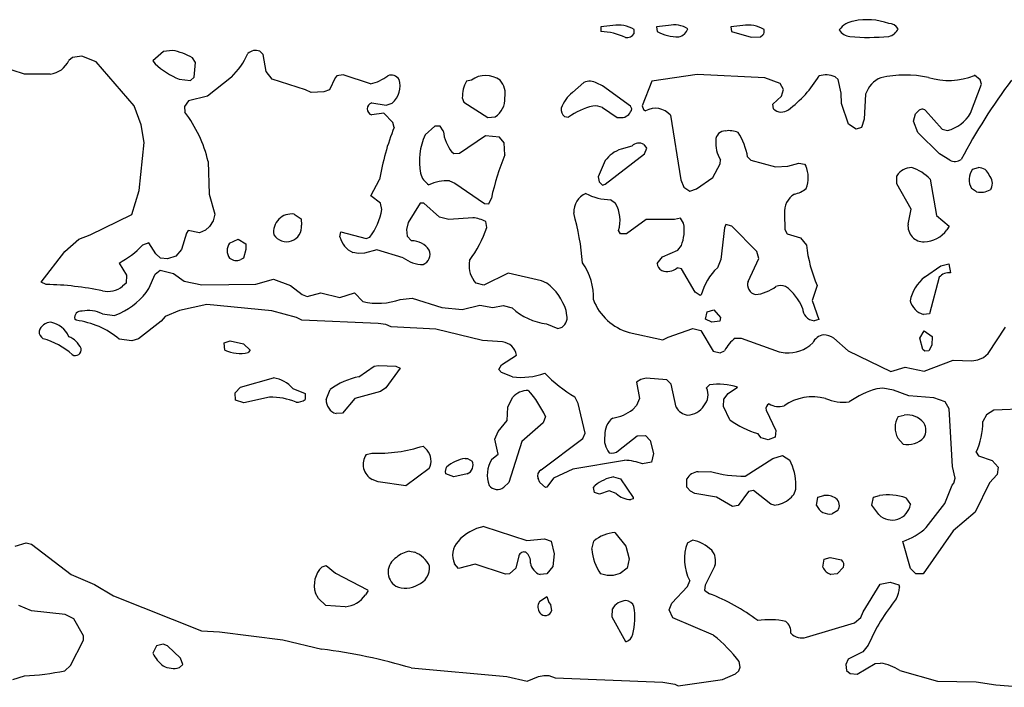
# Model space of a CAD drawing. Extents: x -6.2 to 7.2, y -0.5 to 4.3.
# Drawn here: x 4.2 to 4.9, y 0.2 to 0.7 of the extents above; entities that cross this region are included whole.
import ezdxf

# ---------------------------------------------------------------- set-up
doc = ezdxf.new("R2010")
doc.units = 0
doc.header["$MEASUREMENT"] = 0
doc.linetypes.add('solid', pattern=[0])
doc.layers.add('1', color=1, linetype='solid')

msp = doc.modelspace()

# ---------------------------------------------------------------- linework, layer by layer
at = {"layer": '1', "color": 7, "linetype": 'solid'}
for p, q in [((4.63248, 0.7), (4.6228, 0.69882)), ((4.6228, 0.69882), (4.6228, 0.69508)), ((4.64965, 0.69346), (4.64965, 0.69669)), ((4.67748, 0.7), (4.6678, 0.69882)), ((4.6678, 0.69882), (4.66827, 0.69512)), ((4.73748, 0.7), (4.7278, 0.69882)), ((4.7278, 0.69882), (4.72827, 0.69512)), ((4.72827, 0.69512), (4.74417, 0.69047)), ((4.74417, 0.69047), (4.75189, 0.69094)), ((4.75189, 0.69094), (4.75382, 0.69232)), ((4.26894, 0.67902), (4.26047, 0.67154)), ((4.27622, 0.67988), (4.26894, 0.67902)), ((4.34961, 0.67642), (4.34685, 0.67917)), ((4.19535, 0.67417), (4.1924, 0.67177)), ((4.20295, 0.67508), (4.19535, 0.67417)), ((4.21461, 0.67063), (4.20295, 0.67508)), ((4.24535, 0.63492), (4.21461, 0.67063)), ((4.26047, 0.67154), (4.2624, 0.66909)), ((4.29492, 0.67), (4.2924, 0.67374)), ((4.2939, 0.65827), (4.29492, 0.67)), ((4.35209, 0.66268), (4.34961, 0.67642)), ((4.15654, 0.66051), (4.14657, 0.66398)), ((4.35685, 0.65669), (4.35209, 0.66268)), ((4.17748, 0.66063), (4.15654, 0.66051)), ((4.28173, 0.65665), (4.29079, 0.65543)), ((4.29079, 0.65543), (4.2939, 0.65827)), ((4.32398, 0.65823), (4.30449, 0.64287)), ((4.3839, 0.64799), (4.35685, 0.65669)), ((4.40776, 0.6578), (4.40335, 0.64799)), ((4.40913, 0.65917), (4.40776, 0.6578)), ((4.41425, 0.66008), (4.40913, 0.65917)), ((4.43654, 0.6528), (4.41425, 0.66008)), ((4.51803, 0.65587), (4.51406, 0.65508)), ((4.60898, 0.65402), (4.59976, 0.64579)), ((4.62394, 0.6513), (4.61953, 0.65343)), ((4.66406, 0.65508), (4.65622, 0.63512)), ((4.70047, 0.66043), (4.66406, 0.65508)), ((4.75524, 0.6576), (4.70047, 0.66043)), ((4.76768, 0.65315), (4.75524, 0.6576)), ((4.77032, 0.64827), (4.76768, 0.65315)), ((4.81465, 0.65642), (4.81224, 0.65843)), ((4.81697, 0.6452), (4.81465, 0.65642)), ((4.92957, 0.65618), (4.92476, 0.65969)), ((4.93055, 0.65256), (4.92957, 0.65618)), ((4.38831, 0.64579), (4.3839, 0.64799)), ((4.3987, 0.64642), (4.38831, 0.64579)), ((4.40335, 0.64799), (4.3987, 0.64642)), ((4.64665, 0.63469), (4.62394, 0.6513)), ((4.7687, 0.64295), (4.77032, 0.64827)), ((4.8174, 0.63685), (4.81697, 0.6452)), ((4.92177, 0.62906), (4.93055, 0.65256)), ((4.28913, 0.63917), (4.28591, 0.63453)), ((4.30449, 0.64287), (4.28913, 0.63917)), ((4.43736, 0.63748), (4.44898, 0.63559)), ((4.44898, 0.63559), (4.45398, 0.63728)), ((4.51067, 0.64142), (4.51189, 0.63799)), ((4.51189, 0.63799), (4.53134, 0.62563)), ((4.76173, 0.63646), (4.7687, 0.64295)), ((4.83685, 0.64453), (4.83559, 0.62433)), ((4.25087, 0.61976), (4.24535, 0.63492)), ((4.28591, 0.63453), (4.28618, 0.63004)), ((4.62398, 0.63362), (4.63587, 0.62551)), ((4.64787, 0.63256), (4.64665, 0.63469)), ((4.65622, 0.63512), (4.65717, 0.63217)), ((4.65717, 0.63217), (4.6589, 0.63094)), ((4.7624, 0.63256), (4.76173, 0.63646)), ((4.82303, 0.62016), (4.8174, 0.63685)), ((4.87724, 0.6285), (4.87941, 0.63083)), ((4.88535, 0.63138), (4.89882, 0.61626)), ((4.44728, 0.62902), (4.43736, 0.62768)), ((4.45445, 0.62161), (4.44728, 0.62902)), ((4.45551, 0.61756), (4.45445, 0.62161)), ((4.53134, 0.62563), (4.53717, 0.62618)), ((4.59323, 0.62642), (4.59665, 0.62594)), ((4.63587, 0.62551), (4.64079, 0.62551)), ((4.6789, 0.62756), (4.68732, 0.57524)), ((4.83559, 0.62433), (4.83339, 0.61756)), ((4.87555, 0.62256), (4.87724, 0.6285)), ((4.87902, 0.61358), (4.87555, 0.62256)), ((4.25346, 0.60547), (4.25087, 0.61976)), ((4.48835, 0.61866), (4.48051, 0.61154)), ((4.49276, 0.6187), (4.48835, 0.61866)), ((4.49524, 0.61472), (4.49276, 0.6187)), ((4.82906, 0.6163), (4.82303, 0.62016)), ((4.83339, 0.61756), (4.82906, 0.6163)), ((4.89665, 0.59634), (4.87902, 0.61358)), ((4.89882, 0.61626), (4.90303, 0.61508)), ((4.24929, 0.56665), (4.25346, 0.60547)), ((4.52929, 0.61079), (4.50835, 0.5965)), ((4.54067, 0.60976), (4.52929, 0.61079)), ((4.54461, 0.60516), (4.54067, 0.60976)), ((4.54508, 0.59531), (4.54461, 0.60516)), ((4.5037, 0.59622), (4.50224, 0.59752)), ((4.64776, 0.60256), (4.63906, 0.60008)), ((4.65988, 0.60094), (4.6576, 0.60374)), ((4.65795, 0.59614), (4.65988, 0.60094)), ((4.30508, 0.59008), (4.30594, 0.5637)), ((4.50835, 0.5965), (4.5037, 0.59622)), ((4.62622, 0.59071), (4.62051, 0.57756)), ((4.62622, 0.57165), (4.65795, 0.59614)), ((4.71929, 0.58807), (4.71937, 0.59134)), ((4.74142, 0.5937), (4.74398, 0.59106)), ((4.74398, 0.59106), (4.76406, 0.58571)), ((4.90488, 0.59098), (4.89665, 0.59634)), ((4.71327, 0.57709), (4.71929, 0.58807)), ((4.76406, 0.58571), (4.77386, 0.58614)), ((4.77386, 0.58614), (4.78287, 0.58882)), ((4.78287, 0.58882), (4.78736, 0.58795)), ((4.78736, 0.58795), (4.7885, 0.58646)), ((4.92327, 0.58386), (4.92803, 0.58508)), ((4.43677, 0.56236), (4.4437, 0.57535)), ((4.50035, 0.57445), (4.50469, 0.5726)), ((4.62051, 0.57756), (4.62142, 0.5737)), ((4.62142, 0.5737), (4.6239, 0.57094)), ((4.68732, 0.57524), (4.6898, 0.56933)), ((4.70008, 0.56799), (4.71327, 0.57709)), ((4.86197, 0.57185), (4.86217, 0.57846)), ((4.88902, 0.57575), (4.89413, 0.54626)), ((4.24335, 0.5472), (4.24929, 0.56665)), ((4.50469, 0.5726), (4.5287, 0.55614)), ((4.6239, 0.57094), (4.62622, 0.57165)), ((4.6898, 0.56933), (4.69453, 0.56602)), ((4.69453, 0.56602), (4.70008, 0.56799)), ((4.87378, 0.55157), (4.86197, 0.57185)), ((4.92661, 0.56555), (4.92244, 0.56819)), ((4.93846, 0.56823), (4.93744, 0.5672)), ((4.30594, 0.5637), (4.31047, 0.54756)), ((4.44461, 0.55642), (4.43677, 0.56236)), ((4.53213, 0.55594), (4.53417, 0.56043)), ((4.63465, 0.55614), (4.63063, 0.55917)), ((4.44551, 0.5513), (4.44461, 0.55642)), ((4.47657, 0.55646), (4.46685, 0.54079)), ((4.47945, 0.55634), (4.47657, 0.55646)), ((4.49213, 0.54492), (4.47945, 0.55634)), ((4.5287, 0.55614), (4.53213, 0.55594)), ((4.87118, 0.53933), (4.87378, 0.55157)), ((4.20972, 0.53063), (4.24335, 0.5472)), ((4.30917, 0.54209), (4.3063, 0.53752)), ((4.31047, 0.54756), (4.30917, 0.54209)), ((4.37472, 0.54744), (4.38047, 0.54358)), ((4.38047, 0.54358), (4.38067, 0.53866)), ((4.49984, 0.54319), (4.49213, 0.54492)), ((4.51929, 0.54461), (4.49984, 0.54319)), ((4.65925, 0.54303), (4.64335, 0.5315)), ((4.68232, 0.54319), (4.65925, 0.54303)), ((4.68713, 0.54417), (4.68232, 0.54319)), ((4.68965, 0.54016), (4.68713, 0.54417)), ((4.77126, 0.5478), (4.77142, 0.53496)), ((4.89413, 0.54626), (4.90425, 0.53776)), ((4.28886, 0.53417), (4.2876, 0.53217)), ((4.29815, 0.53224), (4.28886, 0.53417)), ((4.30299, 0.53453), (4.29815, 0.53224)), ((4.3063, 0.53752), (4.30299, 0.53453)), ((4.46685, 0.54079), (4.46559, 0.535)), ((4.46559, 0.535), (4.46606, 0.52965)), ((4.53051, 0.53669), (4.52961, 0.54142)), ((4.6387, 0.53154), (4.63709, 0.53429)), ((4.72264, 0.53654), (4.71965, 0.51087)), ((4.7239, 0.53917), (4.72264, 0.53654)), ((4.72858, 0.53776), (4.7239, 0.53917)), ((4.74878, 0.51728), (4.72858, 0.53776)), ((4.77142, 0.53496), (4.77343, 0.5315)), ((4.90425, 0.53776), (4.90248, 0.53472)), ((4.18933, 0.51736), (4.20047, 0.52728)), ((4.20047, 0.52728), (4.20972, 0.53063)), ((4.2876, 0.53217), (4.28358, 0.51882)), ((4.32236, 0.52398), (4.32949, 0.5272)), ((4.32949, 0.5272), (4.33547, 0.52358)), ((4.41169, 0.52906), (4.41248, 0.53323)), ((4.41248, 0.53323), (4.4328, 0.52791)), ((4.4328, 0.52791), (4.43579, 0.52898)), ((4.46606, 0.52965), (4.46961, 0.52583)), ((4.64335, 0.5315), (4.6387, 0.53154)), ((4.77343, 0.5315), (4.78417, 0.52843)), ((4.78417, 0.52843), (4.78894, 0.52244)), ((4.25709, 0.52417), (4.25205, 0.52244)), ((4.26268, 0.51543), (4.25709, 0.52417)), ((4.28358, 0.51882), (4.2789, 0.51346)), ((4.33571, 0.51894), (4.33362, 0.51193)), ((4.33547, 0.52358), (4.33571, 0.51894)), ((4.44161, 0.51866), (4.4315, 0.51598)), ((4.46287, 0.5122), (4.44161, 0.51866)), ((4.67252, 0.51295), (4.68504, 0.51846)), ((4.68504, 0.51846), (4.68784, 0.52205)), ((4.1702, 0.49256), (4.18933, 0.51736)), ((4.26669, 0.51197), (4.26268, 0.51543)), ((4.27217, 0.51122), (4.26669, 0.51197)), ((4.2789, 0.51346), (4.27217, 0.51122)), ((4.33362, 0.51193), (4.3315, 0.51071)), ((4.42661, 0.51563), (4.42205, 0.5165)), ((4.4315, 0.51598), (4.42661, 0.51563)), ((4.66823, 0.50756), (4.67252, 0.51295)), ((4.71965, 0.51087), (4.71693, 0.50421)), ((4.74177, 0.49307), (4.75043, 0.51165)), ((4.75043, 0.51165), (4.74878, 0.51728)), ((4.23303, 0.50795), (4.23906, 0.49827)), ((4.26236, 0.49898), (4.26626, 0.50232)), ((4.26626, 0.50232), (4.27701, 0.49941)), ((4.68803, 0.50327), (4.68437, 0.50417)), ((4.6989, 0.48437), (4.68803, 0.50327)), ((4.88433, 0.49646), (4.89752, 0.50559)), ((4.89752, 0.50559), (4.90406, 0.50724)), ((4.90406, 0.50724), (4.90555, 0.50004)), ((4.23906, 0.49827), (4.23886, 0.49165)), ((4.25721, 0.4874), (4.26236, 0.49898)), ((4.27701, 0.49941), (4.28563, 0.49343)), ((4.34374, 0.49094), (4.35799, 0.49504)), ((4.35799, 0.49504), (4.37173, 0.48976)), ((4.52185, 0.49165), (4.51988, 0.49378)), ((4.54783, 0.49969), (4.52799, 0.49004)), ((4.57457, 0.49358), (4.54783, 0.49969)), ((4.89642, 0.49642), (4.88843, 0.46693)), ((4.17421, 0.49067), (4.1702, 0.49256)), ((4.23886, 0.49165), (4.23598, 0.48917)), ((4.28563, 0.49343), (4.30004, 0.49043)), ((4.30004, 0.49043), (4.34374, 0.49094)), ((4.37173, 0.48976), (4.38102, 0.48264)), ((4.52799, 0.49004), (4.52185, 0.49165)), ((4.57913, 0.49177), (4.57457, 0.49358)), ((4.79772, 0.48976), (4.79354, 0.47756)), ((4.38102, 0.48264), (4.38528, 0.48091)), ((4.38528, 0.48091), (4.39626, 0.4839)), ((4.39626, 0.4839), (4.41173, 0.48004)), ((4.41173, 0.48004), (4.42335, 0.48394)), ((4.42335, 0.48394), (4.43012, 0.47677)), ((4.46047, 0.47854), (4.47024, 0.47945)), ((4.47024, 0.47945), (4.49406, 0.47189)), ((4.70303, 0.48177), (4.6989, 0.48437)), ((4.70394, 0.48217), (4.70303, 0.48177)), ((4.30398, 0.47445), (4.28201, 0.46953)), ((4.35661, 0.46941), (4.30398, 0.47445)), ((4.49406, 0.47189), (4.51051, 0.47047)), ((4.51051, 0.47047), (4.52484, 0.47398)), ((4.52484, 0.47398), (4.53547, 0.47193)), ((4.53547, 0.47193), (4.54382, 0.4737)), ((4.54382, 0.4737), (4.55094, 0.47173)), ((4.70858, 0.46846), (4.71406, 0.47004)), ((4.71406, 0.47004), (4.71953, 0.46382)), ((4.79354, 0.47756), (4.79894, 0.4622)), ((4.19835, 0.46165), (4.19736, 0.46256)), ((4.21957, 0.46689), (4.22949, 0.46567)), ((4.22949, 0.46567), (4.23406, 0.46752)), ((4.27035, 0.46469), (4.26701, 0.4611)), ((4.28201, 0.46953), (4.27035, 0.46469)), ((4.37657, 0.4639), (4.35661, 0.46941)), ((4.38095, 0.46165), (4.37657, 0.4639)), ((4.59528, 0.46567), (4.59469, 0.46949)), ((4.7074, 0.46256), (4.70858, 0.46846)), ((4.7124, 0.46004), (4.7074, 0.46256)), ((4.71953, 0.46382), (4.71886, 0.4611)), ((4.79894, 0.4622), (4.79516, 0.46126)), ((4.88843, 0.46693), (4.88374, 0.46638)), ((4.26701, 0.4611), (4.24882, 0.44661)), ((4.4426, 0.45909), (4.38095, 0.46165)), ((4.4487, 0.45819), (4.4426, 0.45909)), ((4.45323, 0.4563), (4.4487, 0.45819)), ((4.48929, 0.45445), (4.45323, 0.4563)), ((4.52705, 0.44528), (4.48929, 0.45445)), ((4.57878, 0.45882), (4.58799, 0.45504)), ((4.58799, 0.45504), (4.58992, 0.45547)), ((4.67721, 0.44799), (4.69713, 0.45504)), ((4.69713, 0.45504), (4.70366, 0.45343)), ((4.71886, 0.4611), (4.7124, 0.46004)), ((4.93602, 0.43472), (4.94988, 0.45614)), ((4.24335, 0.44504), (4.23327, 0.4465)), ((4.24882, 0.44661), (4.24335, 0.44504)), ((4.64559, 0.45185), (4.67283, 0.44575)), ((4.67283, 0.44575), (4.67721, 0.44799)), ((4.70366, 0.45343), (4.7135, 0.43665)), ((4.7313, 0.44732), (4.73622, 0.44728)), ((4.73622, 0.44728), (4.76693, 0.43618)), ((4.81122, 0.44724), (4.82283, 0.43709)), ((4.88055, 0.44717), (4.88413, 0.45323)), ((4.88303, 0.43819), (4.88055, 0.44717)), ((4.88413, 0.45323), (4.89055, 0.44858)), ((4.89055, 0.44858), (4.89035, 0.44146)), ((4.31819, 0.44346), (4.32299, 0.44504)), ((4.31862, 0.43756), (4.31819, 0.44346)), ((4.32299, 0.44504), (4.33374, 0.44256)), ((4.33374, 0.44256), (4.33902, 0.43756)), ((4.54319, 0.44417), (4.52705, 0.44528)), ((4.8848, 0.43685), (4.88303, 0.43819)), ((4.89035, 0.44146), (4.88803, 0.43693)), ((4.33902, 0.43756), (4.3374, 0.43563)), ((4.54224, 0.42567), (4.55461, 0.43343)), ((4.7135, 0.43665), (4.71913, 0.43531)), ((4.71913, 0.43531), (4.7228, 0.43701)), ((4.76693, 0.43618), (4.77181, 0.43547)), ((4.82283, 0.43709), (4.85717, 0.42016)), ((4.88803, 0.43693), (4.8848, 0.43685)), ((4.92768, 0.42972), (4.93217, 0.43169)), ((4.93217, 0.43169), (4.93602, 0.43472)), ((4.42705, 0.4161), (4.43941, 0.42453)), ((4.43941, 0.42453), (4.44299, 0.42504)), ((4.44299, 0.42504), (4.45681, 0.42465)), ((4.46047, 0.42303), (4.44874, 0.4072)), ((4.45681, 0.42465), (4.46047, 0.42303)), ((4.54016, 0.42193), (4.54224, 0.42567)), ((4.85717, 0.42016), (4.86878, 0.42378)), ((4.86878, 0.42378), (4.88425, 0.42051)), ((4.88425, 0.42051), (4.90764, 0.42941)), ((4.90764, 0.42941), (4.92283, 0.42894)), ((4.92283, 0.42894), (4.92768, 0.42972)), ((4.33138, 0.40756), (4.35799, 0.41504)), ((4.54224, 0.41941), (4.54016, 0.42193)), ((4.55126, 0.41602), (4.54224, 0.41941)), ((4.65929, 0.41492), (4.65496, 0.4139)), ((4.67602, 0.41358), (4.65929, 0.41492)), ((4.32709, 0.40307), (4.33138, 0.40756)), ((4.37354, 0.40642), (4.38362, 0.40256)), ((4.44874, 0.4072), (4.44453, 0.40409)), ((4.65496, 0.4139), (4.65142, 0.41165)), ((4.65142, 0.41165), (4.65398, 0.39858)), ((4.67965, 0.41016), (4.67602, 0.41358)), ((4.68354, 0.39142), (4.67965, 0.41016)), ((4.71067, 0.40941), (4.70819, 0.40717)), ((4.72563, 0.40256), (4.73323, 0.40756)), ((4.85087, 0.40673), (4.84598, 0.40638)), ((4.85937, 0.40528), (4.85087, 0.40673)), ((4.32736, 0.39717), (4.32709, 0.40307)), ((4.3548, 0.39965), (4.33386, 0.39504)), ((4.38362, 0.40256), (4.38362, 0.39756)), ((4.40047, 0.39756), (4.40378, 0.40567)), ((4.4237, 0.3985), (4.41386, 0.38665)), ((4.44453, 0.40409), (4.4237, 0.3985)), ((4.5476, 0.3915), (4.55122, 0.39933)), ((4.60441, 0.39429), (4.60173, 0.3998)), ((4.65398, 0.39858), (4.65146, 0.39291)), ((4.72209, 0.39791), (4.72563, 0.40256)), ((4.87165, 0.40067), (4.85937, 0.40528)), ((4.89197, 0.3989), (4.87165, 0.40067)), ((4.90126, 0.39579), (4.89197, 0.3989)), ((4.33386, 0.39504), (4.32736, 0.39717)), ((4.54697, 0.38075), (4.5476, 0.3915)), ((4.61, 0.37055), (4.60441, 0.39429)), ((4.65146, 0.39291), (4.6485, 0.38949)), ((4.72177, 0.39201), (4.72209, 0.39791)), ((4.72713, 0.38114), (4.72177, 0.39201)), ((4.90449, 0.39008), (4.90126, 0.39579)), ((4.9952, 0.39106), (4.94051, 0.38898)), ((4.41386, 0.38665), (4.40858, 0.38622)), ((4.57784, 0.38386), (4.57598, 0.37882)), ((4.75642, 0.3889), (4.76429, 0.37268)), ((4.86323, 0.38386), (4.86803, 0.38504)), ((4.90701, 0.34343), (4.90449, 0.39008)), ((4.93457, 0.38516), (4.93154, 0.3798)), ((4.94051, 0.38898), (4.93457, 0.38516)), ((4.53957, 0.37165), (4.54697, 0.38075)), ((4.57598, 0.37882), (4.55878, 0.36366)), ((4.53693, 0.36571), (4.53957, 0.37165)), ((4.60807, 0.36606), (4.61, 0.37055)), ((4.63701, 0.35634), (4.65197, 0.36827)), ((4.65197, 0.36827), (4.6589, 0.36843)), ((4.6589, 0.36843), (4.66268, 0.36449)), ((4.7524, 0.36665), (4.74961, 0.37016)), ((4.75803, 0.36504), (4.7524, 0.36665)), ((4.76366, 0.36717), (4.75803, 0.36504)), ((4.76429, 0.37268), (4.76366, 0.36717)), ((4.86717, 0.36165), (4.86287, 0.36642)), ((4.47902, 0.36004), (4.48213, 0.35665)), ((4.53961, 0.35343), (4.53693, 0.36571)), ((4.55878, 0.36366), (4.54827, 0.33043)), ((4.57437, 0.34091), (4.60807, 0.36606)), ((4.66268, 0.36449), (4.66539, 0.3539)), ((4.43299, 0.35315), (4.4376, 0.35425)), ((4.53441, 0.34937), (4.53961, 0.35343)), ((4.66539, 0.3539), (4.66366, 0.34693)), ((4.76189, 0.34992), (4.76965, 0.35228)), ((4.76965, 0.35228), (4.77555, 0.34858)), ((4.92626, 0.35508), (4.92823, 0.35201)), ((4.92823, 0.35201), (4.93921, 0.34843)), ((4.49701, 0.33949), (4.49795, 0.34307)), ((4.51299, 0.35004), (4.51484, 0.34992)), ((4.51484, 0.34992), (4.51862, 0.34791)), ((4.64193, 0.34846), (4.60008, 0.34146)), ((4.66366, 0.34693), (4.6565, 0.34551)), ((4.73941, 0.33559), (4.76189, 0.34992)), ((4.90933, 0.33398), (4.90701, 0.34343)), ((4.93921, 0.34843), (4.94394, 0.34307)), ((4.94394, 0.34307), (4.94307, 0.33697)), ((4.4839, 0.34193), (4.46504, 0.32791)), ((4.49736, 0.33752), (4.49701, 0.33949)), ((4.5039, 0.33504), (4.49736, 0.33752)), ((4.51461, 0.33752), (4.5039, 0.33504)), ((4.60008, 0.34146), (4.58441, 0.33413)), ((4.63303, 0.33504), (4.63866, 0.33343)), ((4.70142, 0.33925), (4.71126, 0.33953)), ((4.94307, 0.33697), (4.93689, 0.33016)), ((4.44272, 0.33122), (4.43784, 0.33299)), ((4.46504, 0.32791), (4.44272, 0.33122)), ((4.54827, 0.33043), (4.54413, 0.32665)), ((4.57339, 0.33047), (4.57201, 0.33366)), ((4.57799, 0.3265), (4.57339, 0.33047)), ((4.57898, 0.32677), (4.57799, 0.3265)), ((4.58441, 0.33413), (4.57898, 0.32677)), ((4.61673, 0.32642), (4.61799, 0.32807)), ((4.63866, 0.33343), (4.6487, 0.31846)), ((4.69213, 0.32665), (4.69213, 0.33343)), ((4.69528, 0.32346), (4.69213, 0.32665)), ((4.90075, 0.3137), (4.90681, 0.32831)), ((4.90681, 0.32831), (4.90815, 0.32996)), ((4.90815, 0.32996), (4.90933, 0.33398)), ((4.93689, 0.33016), (4.92535, 0.30661)), ((4.61764, 0.32252), (4.61673, 0.32642)), ((4.62173, 0.32102), (4.61764, 0.32252)), ((4.62953, 0.32374), (4.62173, 0.32102)), ((4.63512, 0.32165), (4.62953, 0.32374)), ((4.69866, 0.32157), (4.69528, 0.32346)), ((4.71626, 0.31874), (4.69866, 0.32157)), ((4.72913, 0.31106), (4.71626, 0.31874)), ((4.74205, 0.32319), (4.73366, 0.31205)), ((4.74626, 0.32409), (4.74205, 0.32319)), ((4.76024, 0.31307), (4.74626, 0.32409)), ((4.79717, 0.31201), (4.79823, 0.31866)), ((4.79823, 0.31866), (4.80303, 0.32004)), ((4.84197, 0.3122), (4.84323, 0.31866)), ((4.84323, 0.31866), (4.84803, 0.32004)), ((4.6487, 0.31736), (4.64697, 0.31677)), ((4.6487, 0.31846), (4.6487, 0.31736)), ((4.73366, 0.31205), (4.72913, 0.31106)), ((4.76276, 0.31228), (4.76024, 0.31307)), ((4.84764, 0.30457), (4.84197, 0.3122)), ((4.86945, 0.31815), (4.87299, 0.31272)), ((4.88587, 0.29421), (4.90075, 0.3137)), ((4.81433, 0.30787), (4.80976, 0.3052)), ((4.92535, 0.30661), (4.90752, 0.29146)), ((4.52799, 0.29504), (4.56295, 0.28354)), ((4.63406, 0.29004), (4.6428, 0.27917)), ((4.90752, 0.29146), (4.88343, 0.25665)), ((4.14898, 0.27909), (4.15803, 0.28181)), ((4.15803, 0.28181), (4.16217, 0.28075)), ((4.16217, 0.28075), (4.19425, 0.2563)), ((4.56295, 0.28354), (4.57713, 0.28504)), ((4.57713, 0.28504), (4.5826, 0.28303)), ((4.5826, 0.28303), (4.58492, 0.27283)), ((4.61551, 0.27665), (4.61713, 0.28315)), ((4.6428, 0.27917), (4.64551, 0.26878)), ((4.69264, 0.28189), (4.69677, 0.28398)), ((4.87303, 0.26094), (4.86689, 0.28291)), ((4.46799, 0.27504), (4.47232, 0.27417)), ((4.55638, 0.27138), (4.5539, 0.26138)), ((4.58492, 0.27283), (4.5839, 0.26264)), ((4.39728, 0.26228), (4.40047, 0.26358)), ((4.40047, 0.26358), (4.40815, 0.25717)), ((4.50764, 0.26114), (4.50429, 0.26484)), ((4.52095, 0.26449), (4.50764, 0.26114)), ((4.54571, 0.25646), (4.52095, 0.26449)), ((4.64551, 0.26878), (4.6439, 0.26138)), ((4.71484, 0.26315), (4.70701, 0.24744)), ((4.80217, 0.26201), (4.80323, 0.26866)), ((4.80323, 0.26866), (4.80803, 0.27004)), ((4.80803, 0.27004), (4.8174, 0.26791)), ((4.19425, 0.2563), (4.21327, 0.24811)), ((4.40815, 0.25717), (4.43386, 0.24366)), ((4.5489, 0.25665), (4.54571, 0.25646)), ((4.5539, 0.26138), (4.5489, 0.25665)), ((4.5789, 0.25665), (4.57362, 0.25618)), ((4.5839, 0.26264), (4.5789, 0.25665)), ((4.62776, 0.25524), (4.6224, 0.25665)), ((4.63268, 0.25528), (4.62776, 0.25524)), ((4.63831, 0.25697), (4.63268, 0.25528)), ((4.6439, 0.26138), (4.63831, 0.25697)), ((4.81394, 0.25665), (4.80862, 0.25618)), ((4.81894, 0.26201), (4.81394, 0.25665)), ((4.87752, 0.25665), (4.87303, 0.26094)), ((4.88343, 0.25665), (4.87752, 0.25665)), ((4.21327, 0.24811), (4.22858, 0.23906)), ((4.69283, 0.24661), (4.69453, 0.25106)), ((4.70701, 0.24744), (4.70642, 0.24343)), ((4.83488, 0.22598), (4.84866, 0.24843)), ((4.84866, 0.24843), (4.85677, 0.25004)), ((4.85677, 0.25004), (4.86366, 0.24787)), ((4.86366, 0.24787), (4.86413, 0.24583)), ((4.22858, 0.23906), (4.2998, 0.21055)), ((4.39429, 0.23669), (4.39201, 0.24102)), ((4.43421, 0.24272), (4.4324, 0.23969)), ((4.43386, 0.24366), (4.43421, 0.24272)), ((4.68016, 0.23295), (4.69283, 0.24661)), ((4.70642, 0.24343), (4.71047, 0.24063)), ((4.16232, 0.22685), (4.15189, 0.23102)), ((4.4002, 0.23106), (4.39429, 0.23669)), ((4.41602, 0.23004), (4.4002, 0.23106)), ((4.57299, 0.23429), (4.5789, 0.23835)), ((4.5789, 0.23835), (4.58051, 0.23354)), ((4.58051, 0.23354), (4.58201, 0.23205)), ((4.58201, 0.23205), (4.58291, 0.22689)), ((4.67795, 0.2276), (4.68016, 0.23295)), ((4.18949, 0.22398), (4.16232, 0.22685)), ((4.19642, 0.22031), (4.18949, 0.22398)), ((4.63197, 0.22181), (4.63213, 0.22843)), ((4.68098, 0.22102), (4.67795, 0.2276)), ((4.83287, 0.2215), (4.83488, 0.22598)), ((4.20421, 0.2065), (4.19642, 0.22031)), ((4.64303, 0.20173), (4.63197, 0.22181)), ((4.7139, 0.20701), (4.68098, 0.22102)), ((4.7889, 0.20543), (4.82787, 0.21705)), ((4.82787, 0.21705), (4.83287, 0.2215)), ((4.2998, 0.21055), (4.31441, 0.20972)), ((4.31441, 0.20972), (4.36555, 0.20335)), ((4.19386, 0.18272), (4.20421, 0.20303)), ((4.20421, 0.20303), (4.20421, 0.2065)), ((4.26866, 0.2), (4.26339, 0.19858)), ((4.27236, 0.19858), (4.26866, 0.2)), ((4.36555, 0.20335), (4.39701, 0.19579)), ((4.26339, 0.19858), (4.26047, 0.19252)), ((4.2828, 0.18843), (4.27236, 0.19858)), ((4.83445, 0.19378), (4.82268, 0.18787)), ((4.83894, 0.19902), (4.83445, 0.19378)), ((4.28185, 0.18091), (4.28461, 0.18339)), ((4.28461, 0.18339), (4.2828, 0.18843)), ((4.73532, 0.18134), (4.73469, 0.18575)), ((4.82268, 0.18787), (4.82071, 0.18343)), ((4.82071, 0.18343), (4.82142, 0.17866)), ((4.82988, 0.17563), (4.84441, 0.18425)), ((4.84441, 0.18425), (4.84882, 0.18449)), ((4.18913, 0.17843), (4.19386, 0.18272)), ((4.46941, 0.18063), (4.54677, 0.17362)), ((4.72098, 0.17126), (4.73161, 0.17591)), ((4.73161, 0.17591), (4.73429, 0.17831)), ((4.73429, 0.17831), (4.73532, 0.18134)), ((4.82142, 0.17866), (4.82425, 0.1761)), ((4.82425, 0.1761), (4.82988, 0.17563)), ((4.86437, 0.17854), (4.89488, 0.17004)), ((4.1472, 0.17126), (4.15654, 0.17429)), ((4.54677, 0.17362), (4.56299, 0.17)), ((4.56299, 0.17), (4.57224, 0.17378)), ((4.57224, 0.17378), (4.57646, 0.17465)), ((4.57646, 0.17465), (4.58075, 0.17441)), ((4.58075, 0.17441), (4.58579, 0.17252)), ((4.58579, 0.17252), (4.67295, 0.16913)), ((4.67295, 0.16913), (4.68256, 0.16752)), ((4.68256, 0.16752), (4.68528, 0.16626)), ((4.68528, 0.16626), (4.72098, 0.17126)), ((4.89488, 0.17004), (4.92618, 0.16953)), ((4.92618, 0.16953), (4.94209, 0.16701)), ((4.94209, 0.16701), (4.96606, 0.165))]:
    msp.add_line(p, q, dxfattribs=at)
for centre, radius, start, end in [((4.83, 0.68563), 0.0181, 98.38946, 142.97426), ((4.83799, 0.65355), 0.05111, 69.99094, 101.99782), ((4.85519, 0.69206), 0.00952, 34.12683, 88.31969), ((4.62177, 0.64814), 0.04695, 63.71682, 88.74843), ((4.63654, 0.67488), 0.02544, 59.00266, 99.18714), ((4.64364, 0.69726), 0.0071, 261.25946, 327.7353), ((4.68518, 0.72564), 0.0349, 241.00708, 270.79843), ((4.68214, 0.67988), 0.02065, 58.04007, 103.03468), ((4.68357, 0.70053), 0.01, 282.11905, 341.79185), ((4.74154, 0.67488), 0.02544, 59.00266, 99.18714), ((4.75021, 0.69527), 0.00466, 320.7674, 377.81019), ((4.82471, 0.70144), 0.01039, 208.16336, 267.03056), ((4.85327, 0.70151), 0.01063, 282.60583, 337.243), ((4.83947, 0.85663), 0.16627, 264.72223, 275.56476), ((4.26747, 0.63245), 0.04823, 58.87908, 79.5515), ((4.2762, 0.70576), 0.06739, 315.14743, 334.93149), ((4.34346, 0.67132), 0.00856, 66.62626, 136.54232), ((4.17507, 0.67943), 0.01895, 277.31963, 336.17743), ((4.30092, 0.7077), 0.05453, 225.06761, 249.40269), ((4.4291, 0.68607), 0.03409, 282.59155, 308.56213), ((4.45306, 0.65198), 0.00791, 34.1532, 110.00232), ((4.44255, 0.65104), 0.01789, 309.71894, 377.48945), ((4.53844, 0.64179), 0.02777, 151.39997, 180.76105), ((4.52957, 0.63961), 0.01993, 54.23922, 125.37234), ((4.5287, 0.64471), 0.01671, 349.17621, 401.49473), ((4.61363, 0.64269), 0.01225, 61.23888, 112.35449), ((4.71624, 0.70963), 0.09708, 306.75802, 328.68652), ((4.80472, 0.64143), 0.01859, 66.10238, 107.3466), ((4.8567, 0.63835), 0.02079, 110.9868, 162.70848), ((4.86905, 0.56778), 0.09213, 78.41273, 102.4117), ((4.90394, 0.70879), 0.05334, 252.11304, 292.97637), ((5.34171, 0.3656), 0.48364, 143.12944, 152.12894), ((4.6164, 0.62439), 0.02711, 127.85744, 161.40133), ((4.43887, 0.63258), 0.00513, 107.07336, 252.92663), ((4.5281, 0.64062), 0.01705, 302.13189, 363.2224), ((4.20353, 0.5665), 0.10425, 13.07039, 37.5495), ((4.59746, 0.63182), 0.00686, 169.8091, 231.9014), ((4.62949, 0.57964), 0.05677, 103.47723, 125.34098), ((4.61806, 0.62133), 0.01363, 64.26566, 97.57156), ((4.63768, 0.63572), 0.01067, 286.92384, 342.75644), ((4.66682, 0.617), 0.01604, 41.16027, 119.62341), ((4.76879, 0.63929), 0.00928, 226.50838, 306.69126), ((4.88265, 0.62823), 0.00415, 49.36106, 141.23288), ((4.89548, 0.64475), 0.03062, 284.27351, 329.15669), ((4.646, 0.5415), 0.20511, 158.23267, 170.49839), ((4.5307, 0.61914), 0.03574, 187.09858, 217.22448), ((4.72311, 0.60726), 0.00744, 87.24565, 180.69294), ((4.72662, 0.5978), 0.01717, 65.77393, 100.57197), ((4.6917, 0.58559), 0.05037, 9.26074, 33.5922), ((4.52915, 0.59013), 0.05314, 156.24828, 190.43292), ((4.74279, 0.60516), 0.02719, 175.77279, 210.54947), ((4.6479, 0.57449), 0.02708, 109.06861, 143.19435), ((4.65338, 0.59727), 0.00772, 56.93002, 136.76051), ((4.73803, 0.51585), 0.20867, 157.61479, 167.66239), ((4.90893, 0.59914), 0.00911, 243.59607, 305.1266), ((4.76697, 0.57714), 0.02346, -22.41842, 23.40571), ((4.87376, 0.57162), 0.01346, 88.56005, 149.45267), ((4.86327, 0.55117), 0.0356, 43.67063, 72.29115), ((4.93497, 0.57538), 0.01445, 144.09541, 209.86498), ((4.92821, 0.57606), 0.00902, 19.10989, 91.14907), ((4.49229, 0.58455), 0.01593, 194.68562, 237.34169), ((4.49884, 0.53848), 0.036, 87.59348, 114.87012), ((4.92915, 0.57227), 0.01015, -23.42664, 41.67177), ((4.77432, 0.5858), 0.02271, 282.43979, 309.15283), ((4.92988, 0.58042), 0.01523, 257.60735, 299.75974), ((4.61755, 0.54902), 0.01681, 114.75783, 181.89876), ((4.63016, 0.59944), 0.04027, 240.78962, 270.66373), ((4.78745, 0.54957), 0.01628, 120.37088, 186.2709), ((4.39862, 0.55845), 0.04744, 321.58948, 351.33194), ((4.61002, 0.54233), 0.02823, 343.45937, 389.28829), ((4.37252, 0.53313), 0.01448, 81.25609, 189.153), ((4.51685, 0.51844), 0.02628, 60.96787, 84.67268), ((4.39862, 0.49197), 0.20987, 4.41183, 15.61687), ((4.36853, 0.53739), 0.01221, -147.49806, 5.98877), ((4.44077, 0.56718), 0.09478, 322.95358, 341.23612), ((4.65525, 0.53445), 0.03487, 339.16064, 369.41876), ((4.88382, 0.53776), 0.01273, 172.9256, 272.1361), ((4.88313, 0.54914), 0.02413, 272.75564, 323.31228), ((4.43046, 0.53398), 0.01941, 194.71051, 244.29759), ((4.47039, 0.50984), 0.016, 32.42996, 92.81138), ((4.20089, 0.56987), 0.06976, 297.43787, 317.16981), ((4.33087, 0.51795), 0.01042, 144.70165, 215.29835), ((4.47551, 0.51504), 0.00904, -68.01346, 21.9868), ((4.90209, 0.53532), 0.11389, 186.49573, 203.58179), ((4.328, 0.51937), 0.00934, 232.81486, 291.96532), ((4.47938, 0.53395), 0.0273, 232.79666, 268.98749), ((4.53891, 0.50634), 0.0228, 170.56555, 213.43631), ((4.57021, 0.48081), 0.04652, -3.27315, 35.93857), ((4.67561, 0.50835), 0.00742, 186.14499, 239.92908), ((4.67632, 0.51312), 0.01204, 248.40725, 311.97919), ((4.75097, 0.4693), 0.04876, 134.27543, 164.70377), ((4.90666, 0.4698), 0.03478, 129.94624, 167.4341), ((4.90402, 0.49057), 0.00959, 80.82722, 142.42767), ((4.16801, 0.22901), 0.26173, 78.61265, 88.64173), ((4.22408, 0.50445), 0.01937, 256.87939, 307.91504), ((4.20987, 0.5191), 0.05697, 295.12308, 326.19203), ((4.55079, 0.45543), 0.04609, 17.76555, 52.05484), ((4.74965, 0.49046), 0.00829, 161.65183, 256.27709), ((4.74417, 0.5155), 0.03328, 276.04493, 307.27715), ((4.76816, 0.48028), 0.00954, 65.72041, 113.69703), ((4.75048, 0.45817), 0.03763, 20.74201, 54.95447), ((4.44217, 0.53115), 0.0557, 257.50095, 289.18), ((4.65777, 0.49432), 0.04418, 201.46949, 253.99874), ((4.58421, 0.50698), 0.04847, 226.65783, 263.56592), ((4.79651, 0.47203), 0.01086, 182.8335, 262.82188), ((4.88807, 0.48174), 0.01596, 195.92687, 254.27723), ((4.20234, 0.46399), 0.00518, 80.09277, 196.08417), ((4.20814, 0.44383), 0.02574, 63.63363, 100.99535), ((4.58614, 0.46396), 0.0093, 294.0171, 370.57572), ((4.17793, 0.45023), 0.00981, 89.86847, 163.87191), ((4.17425, 0.44058), 0.01981, 23.33916, 79.22733), ((4.18937, 0.39317), 0.06907, 50.53956, 82.53381), ((4.17467, 0.45228), 0.00621, 173.74115, 241.71805), ((4.15626, 0.39092), 0.05799, 47.82264, 74.52634), ((4.18561, 0.43145), 0.0183, 24.01303, 68.07863), ((4.75138, 0.4221), 0.03224, 128.53082, 152.46411), ((4.80513, 0.43792), 0.01237, 101.42801, 153.96005), ((4.80179, 0.43286), 0.0172, 56.73446, 87.03089), ((4.19776, 0.43782), 0.00469, -123.13234, 13.24383), ((4.54185, 0.43131), 0.01293, 9.41402, 84.04519), ((4.77409, 0.46429), 0.02891, 265.47653, 313.57342), ((4.3309, 0.46466), 0.02975, 245.63826, 282.63216), ((4.35483, 0.39099), 0.02425, 39.48891, 82.4999), ((4.43881, 0.35871), 0.05858, 101.58079, 126.72114), ((4.55861, 0.46769), 0.05218, 261.90742, 291.01974), ((4.65787, 0.49639), 0.11172, 223.86564, 239.83581), ((4.69618, 0.40153), 0.01326, -42.60024, 25.13133), ((4.71827, 0.36369), 0.04635, 71.17815, 99.44364), ((4.86664, 0.3336), 0.07565, 105.84767, 124.76714), ((4.35509, 0.34425), 0.05539, 67.6152, 90.29297), ((4.56413, 0.38758), 0.01746, 90.25337, 137.70465), ((4.50665, 0.35262), 0.07774, 23.69317, 42.40039), ((4.79417, 0.35872), 0.04108, 75.57461, 124.63297), ((4.81907, 0.43253), 0.03705, 246.69495, 276.87964), ((4.37657, 0.4084), 0.01293, 268.28326, 303.04691), ((4.41219, 0.39737), 0.01172, 179.08337, 252.08264), ((4.69489, 0.39805), 0.01314, 210.30198, 261.88169), ((4.69236, 0.40105), 0.01602, 272.41342, 328.0118), ((4.76034, 0.39028), 0.00415, 110.2465, 199.38782), ((4.76674, 0.40693), 0.01497, 238.39755, 285.82036), ((4.64169, 0.3698), 0.01583, 125.55763, 184.55037), ((4.62774, 0.41609), 0.03374, 278.07786, 307.97938), ((4.87747, 0.37484), 0.01686, 147.67591, 209.99566), ((4.87028, 0.36755), 0.01763, 39.22564, 97.32075), ((4.76935, 0.43905), 0.07167, 233.90602, 254.01203), ((4.87414, 0.37281), 0.01143, -31.00154, 31.00153), ((4.87331, 0.3793), 0.05823, -24.58211, 0.49178), ((4.64254, 0.3654), 0.01693, 169.28373, 219.77252), ((4.87106, 0.37856), 0.01735, 257.02302, 317.89905), ((4.44191, 0.47449), 0.12032, 267.94638, 287.963), ((4.44431, 0.34521), 0.01382, 144.93024, 242.08674), ((4.47248, 0.34802), 0.01294, -28.10138, 41.82262), ((4.63176, 0.36181), 0.00758, 252.8603, 313.77999), ((4.51817, 0.31915), 0.03132, 99.51626, 130.20562), ((4.51166, 0.34463), 0.00769, -67.51302, 25.26488), ((4.55488, 0.33669), 0.02408, 148.2177, 200.76239), ((4.64108, 0.30685), 0.04163, 68.25669, 88.82573), ((4.73413, 0.32789), 0.04631, 0.23069, 26.54682), ((4.5774, 0.33591), 0.00584, 121.22308, 202.6576), ((4.63821, 0.30415), 0.03132, 99.51459, 130.20638), ((4.70228, 0.32756), 0.01172, 94.20636, 149.97871), ((4.73932, 0.43753), 0.10194, 254.024, 270.05236), ((4.53901, 0.3334), 0.00847, 218.28423, 307.23259), ((4.76863, 0.32726), 0.01184, -53.71333, 3.94134), ((4.6475, 0.33489), 0.01813, 226.91188, 268.3083), ((4.80466, 0.30542), 0.01471, 56.98822, 96.36851), ((4.85503, 0.27679), 0.04381, 70.78154, 99.18793), ((4.76125, 0.33383), 0.0216, 274.01057, 311.75123), ((4.80781, 0.31664), 0.01161, 203.50829, 279.69933), ((4.8083, 0.31194), 0.00727, -34.03761, 53.03648), ((4.85822, 0.31515), 0.01497, 225.00918, 350.62825), ((4.53563, 0.25799), 0.03783, 101.64217, 138.70797), ((4.63523, 0.26291), 0.02715, 92.47889, 131.81205), ((4.85111, 0.331), 0.05061, 288.1683, 313.37362), ((4.51945, 0.27169), 0.01663, 137.39448, 204.32837), ((4.72906, 0.26865), 0.03875, 160.02278, 206.99269), ((4.69013, 0.25239), 0.03227, 46.55913, 78.12784), ((4.47193, 0.25322), 0.02217, 100.24039, 130.81823), ((4.46319, 0.25262), 0.02341, 26.94341, 67.03322), ((4.56055, 0.27004), 0.00438, 68.93965, 162.27602), ((4.55545, 0.26615), 0.01041, 355.82411, 410.07446), ((4.65539, 0.2792), 0.03996, 183.65917, 214.3564), ((4.70259, 0.2673), 0.01294, -18.72373, 41.20519), ((4.46435, 0.25814), 0.01372, 120.23049, 236.87164), ((4.46921, 0.26166), 0.01493, -68.65375, 6.04277), ((4.57689, 0.26685), 0.01116, 187.51592, 252.95499), ((4.81388, 0.26385), 0.00538, -19.95904, 49.10887), ((4.411, 0.24759), 0.0201, 133.04474, 199.08353), ((4.81239, 0.26685), 0.01131, 205.32815, 250.54393), ((4.46466, 0.26471), 0.01967, 246.59561, 300.49425), ((4.41328, 0.25342), 0.02354, 276.68888, 324.30241), ((4.65651, 0.09731), 0.15314, 52.58102, 69.36873), ((4.84195, 0.2466), 0.0222, 332.58045, 358.00472), ((4.58002, 0.22998), 0.00825, 148.46974, 216.42543), ((4.64347, 0.22201), 0.01303, 91.94271, 150.53047), ((4.64284, 0.22805), 0.00699, 17.86056, 88.40156), ((4.981, 0.13823), 0.15452, 140.56595, 156.83383), ((4.57769, 0.2284), 0.00544, 217.61995, 343.90292), ((4.59963, 0.22126), 0.05066, -15.22954, 10.1621), ((4.7589, 0.15815), 0.0615, 77.31939, 98.73076), ((4.76567, 0.20971), 0.0108, -5.54859, 51.42754), ((4.63996, 0.20995), 0.00877, 290.48397, 346.83698), ((4.78533, 0.21739), 0.01248, 224.39953, 286.59524), ((4.6381, 0.1121), 0.12146, 37.32568, 51.38683), ((4.28731, 0.20594), 0.03001, 206.56716, 231.67079), ((4.33905, -0.26155), 0.46099, 73.57391, 82.77754), ((4.84305, 0.14608), 0.03884, 56.70413, 81.45505), ((4.15066, 0.35124), 0.17704, 271.9024, 282.55196), ((4.27714, 0.198), 0.01773, 241.60029, 285.41845)]:
    msp.add_arc(centre, radius, start, end, dxfattribs=at)

doc.saveas('drawing.dxf')
